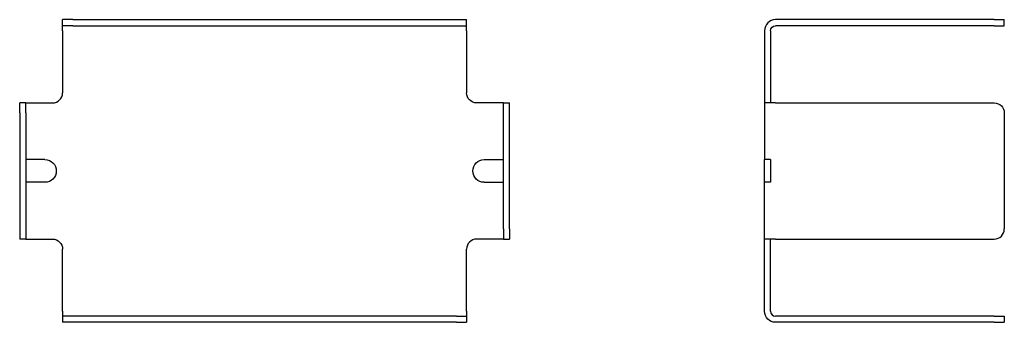
# Model space of a CAD drawing. Extents: x 97 to 292, y 103 to 163.
import ezdxf

# ---------------------------------------------------------------- set-up
doc = ezdxf.new("R2010")
doc.units = 0
doc.layers.get('0').update_dxf_attribs({"linetype": 'CONTINUOUS'})

msp = doc.modelspace()

# ---------------------------------------------------------------- linework, layer by layer
at = {"color": 7, "linetype": 'CONTINUOUS'}
for p, q in [((107.25, 162.99), (105.25, 162.99)), ((105.25, 161.79), (105.25, 162.99)), ((107.25, 162.99), (183.25, 162.99)), ((183.25, 162.99), (185.25, 162.99)), ((185.25, 161.79), (185.25, 162.99)), ((289.75, 162.99), (246.45, 162.99)), ((289.75, 162.99), (291.75, 162.99)), ((291.75, 161.79), (291.75, 162.99)), ((105.25, 160.79), (105.25, 161.79)), ((107.25, 161.79), (105.25, 161.79)), ((105.25, 160.79), (105.25, 148.49)), ((107.25, 161.79), (183.25, 161.79)), ((183.25, 161.79), (185.25, 161.79)), ((185.25, 160.79), (185.25, 161.79)), ((185.25, 160.79), (185.25, 148.49)), ((244.25, 160.79), (244.25, 148.49)), ((245.45, 160.79), (245.45, 148.49)), ((289.75, 161.79), (246.45, 161.79)), ((289.75, 161.79), (291.75, 161.79)), ((244.25, 148.49), (244.25, 146.49)), ((245.45, 148.49), (245.45, 146.49)), ((96.75, 144.49), (96.75, 146.49)), ((97.95, 146.49), (96.75, 146.49)), ((97.95, 146.49), (98.95, 146.49)), ((97.95, 144.49), (97.95, 146.49)), ((98.95, 146.49), (103.25, 146.49)), ((191.55, 146.49), (187.25, 146.49)), ((192.55, 146.49), (191.55, 146.49)), ((192.55, 146.49), (193.75, 146.49)), ((192.55, 144.49), (192.55, 146.49)), ((193.75, 144.49), (193.75, 146.49)), ((244.25, 146.49), (244.25, 135.24)), ((246.45, 146.49), (244.25, 146.49)), ((246.45, 146.49), (289.75, 146.49)), ((96.75, 144.49), (96.75, 121.49)), ((97.95, 144.49), (97.95, 121.49)), ((192.55, 121.49), (192.55, 144.49)), ((193.75, 121.49), (193.75, 144.49)), ((291.75, 144.49), (291.75, 121.49)), ((101.75, 135.24), (97.95, 135.24)), ((188.75, 135.24), (192.55, 135.24)), ((245.45, 135.24), (244.25, 135.24)), ((244.25, 130.74), (244.25, 135.24)), ((245.45, 135.24), (245.45, 130.74)), ((101.75, 130.74), (97.95, 130.74)), ((188.75, 130.74), (192.55, 130.74)), ((244.25, 119.49), (244.25, 130.74)), ((245.45, 130.74), (244.25, 130.74)), ((96.75, 121.49), (96.75, 119.49)), ((97.95, 121.49), (97.95, 119.49)), ((192.55, 121.49), (192.55, 119.49)), ((193.75, 121.49), (193.75, 119.49)), ((97.95, 119.49), (96.75, 119.49)), ((97.95, 119.49), (98.95, 119.49)), ((98.95, 119.49), (103.25, 119.49)), ((191.55, 119.49), (187.25, 119.49)), ((192.55, 119.49), (191.55, 119.49)), ((192.55, 119.49), (193.75, 119.49)), ((244.25, 117.49), (244.25, 119.49)), ((246.45, 119.49), (244.25, 119.49)), ((245.45, 117.49), (245.45, 119.49)), ((246.45, 119.49), (289.75, 119.49)), ((105.25, 105.19), (105.25, 117.49)), ((185.25, 105.19), (185.25, 117.49)), ((244.25, 105.19), (244.25, 117.49)), ((245.45, 105.19), (245.45, 117.49)), ((105.25, 105.19), (105.25, 104.19)), ((107.25, 104.19), (105.25, 104.19)), ((105.25, 104.19), (105.25, 102.99)), ((183.25, 104.19), (107.25, 104.19)), ((183.25, 104.19), (185.25, 104.19)), ((185.25, 105.19), (185.25, 104.19)), ((185.25, 104.19), (185.25, 102.99)), ((289.75, 104.19), (246.45, 104.19)), ((289.75, 104.19), (291.75, 104.19)), ((291.75, 104.19), (291.75, 102.99)), ((107.25, 102.99), (105.25, 102.99)), ((183.25, 102.99), (107.25, 102.99)), ((183.25, 102.99), (185.25, 102.99)), ((289.75, 102.99), (246.45, 102.99)), ((289.75, 102.99), (291.75, 102.99))]:
    msp.add_line(p, q, dxfattribs=at)
for centre, radius, start, end in [((246.45, 160.79), 2.2, 90, 180), ((103.25, 148.49), 2, 270, 360), ((289.75, 121.49), 2, 270, 360), ((187.25, 117.49), 2, 90, 180), ((246.45, 105.19), 1, 180, 270)]:
    msp.add_arc(centre, radius, start, end, dxfattribs=at)
at = {"color": 7, "linetype": 'CONTINUOUS', "extrusion": (0, 0, -1)}
for centre, radius, start, end in [((-246.45, 160.79), 1, 0, 90), ((-187.25, 148.49), 2, 270, 360), ((-289.75, 144.49), 2, 90, 180), ((-101.75, 132.99), 2.25, 90, 270), ((-188.75, 132.99), 2.25, 270, 90), ((-103.25, 117.49), 2, 90, 180), ((-246.45, 105.19), 2.2, 270, 0)]:
    msp.add_arc(centre, radius, start, end, dxfattribs=at)

doc.saveas('drawing.dxf')
